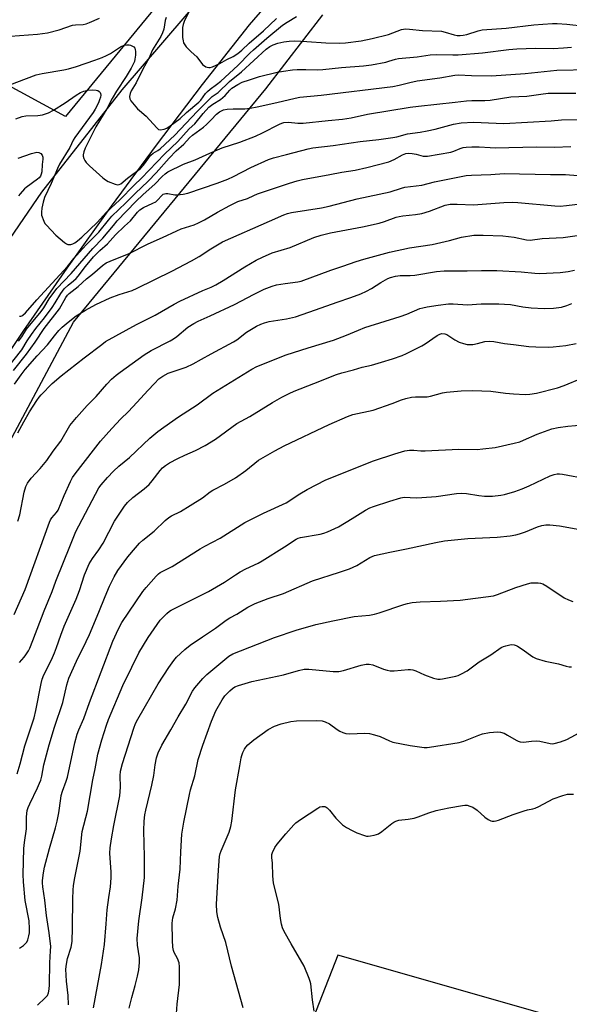
# Model space of a CAD drawing. Units: inches. Extents: x 1291768 to 1297768, y 569447 to 573447.
# Drawn here: x 1292014 to 1292214, y 571754 to 572111 of the extents above; entities that cross this region are included whole.
import ezdxf

# ---------------------------------------------------------------- set-up
doc = ezdxf.new("R2010")
doc.units = ezdxf.units.IN
doc.header["$MEASUREMENT"] = 0
for name, color, linetype in [('NTRL-Pasture Land', 2, 'Continuous'), ('NTRL-Trees', 3, 'Continuous'), ('TRANS-Road', 130, 'Continuous'), ('Undefined', 1, 'Continuous')]:
    doc.layers.add(name, color=color, linetype=linetype)

msp = doc.modelspace()

# ---------------------------------------------------------------- linework, layer by layer
at = {"layer": 'NTRL-Pasture Land'}
msp.add_polyline3d([(1292115.94, 572179.62, 0), (1292031.06, 572076.22, 0), (1291767.85, 572219.57, 0)], dxfattribs=at)
at = {"layer": 'NTRL-Trees'}
msp.add_lwpolyline([(1292521.76, 571659.84), (1292210.48, 571748.99), (1292129.68, 571772.13), (1292067.69, 571613.71), (1292033.45, 571561.48), (1292008.82, 571567.43), (1292008.17, 571575.22), (1291998.45, 571691.25), (1291992.09, 571738.16), (1291981.56, 571856.93), (1291981.28, 571888.3), (1291982.23, 571892.93), (1292004.83, 571947.31), (1292033.88, 572001.7), (1292103.55, 572086.28), (1292124.23, 572113.08)], dxfattribs=at)
at = {"layer": 'TRANS-Road'}
for points in [[(1292132.45, 572149.85), (1292097.53, 572109.5), (1292080.55, 572087.82), (1292063.88, 572065.9), (1292047.54, 572043.72), (1292031.52, 572021.3), (1292015.82, 571998.65), (1292000.46, 571975.76), (1291995.27, 571965.89), (1291990.6, 571955.76), (1291986.47, 571945.41), (1291982.88, 571934.85), (1291979.84, 571924.13), (1291977.37, 571913.26), (1291975.47, 571902.28), (1291974.14, 571891.22), (1291973.39, 571880.11), (1291973.22, 571868.97), (1291973.63, 571857.84), (1291974.62, 571846.75), (1291974.69, 571817.49), (1291977.15, 571794.58), (1291984.42, 571735.38)], [(1291898.57, 571118.45), (1291939.64, 571280.29), (1291962.3, 571367.73), (1291976.91, 571430.6), (1291981.76, 571472.84), (1291985.5, 571521.55), (1291985.33, 571554.04), (1291981.1, 571606.88), (1291969.38, 571692.55), (1291960.72, 571749.2), (1291955.64, 571803.77), (1291952.57, 571848.65), (1291956.6, 571901.83), (1291961.21, 571932.55), (1291966.44, 571955.17), (1291969.77, 571962.45), (1291978.61, 571981.76), (1291985.39, 571992.94), (1291994.45, 572007.9), (1292022.49, 572048.85), (1292051.58, 572085.9), (1292104.53, 572147.81)]]:
    msp.add_lwpolyline(points, dxfattribs=at)
at = {"layer": 'Undefined'}
for points, elevation in [([(1292077.57, 572117.95), (1292073.97, 572110.67), (1292073.63, 572109.61), (1292073.47, 572108.52), (1292073.41, 572106.58), (1292073.48, 572104.85), (1292073.61, 572103.71), (1292073.83, 572102.91), (1292074.25, 572102.2), (1292074.78, 572101.54), (1292076.54, 572099.67), (1292078.63, 572097.91), (1292080.72, 572095.17), (1292081.9, 572094.32), (1292082.41, 572094.09), (1292082.93, 572093.97), (1292083.47, 572094.01), (1292084.28, 572094.25), (1292086.99, 572095.43), (1292089.51, 572096.9), (1292091.78, 572097.99), (1292093.48, 572099.14), (1292094.86, 572100.25), (1292097.54, 572102.86), (1292102.71, 572107.35), (1292107.45, 572111.75)], 478), ([(1291952.16, 572113.4), (1291966.88, 572109.7), (1291969.2, 572109.53), (1291973.47, 572109.7), (1291975.72, 572109.68), (1291976.85, 572109.59), (1291981.74, 572108.57), (1291985.88, 572107.56), (1291990.2, 572106.74), (1291993.78, 572105.89), (1291997.75, 572105.2), (1291999.59, 572105.16), (1292008.23, 572105.29), (1292011.15, 572105.43), (1292020.88, 572106.14), (1292024.55, 572106.58), (1292028.76, 572107.73), (1292033.54, 572109.35), (1292034.67, 572109.53), (1292037.43, 572109.65), (1292038.47, 572109.84), (1292039.78, 572110.33), (1292043.38, 572111.86)], 480), ([(1292007.21, 572086.35), (1292020.43, 572091.32), (1292022.54, 572091.84), (1292030.4, 572093.21), (1292032.15, 572093.58), (1292035.01, 572094.38), (1292041.64, 572096.65), (1292044.36, 572097.65), (1292045.92, 572098.34), (1292047.32, 572099.14), (1292051.01, 572101.48), (1292052.32, 572102.08), (1292053.18, 572102.25), (1292054.04, 572102.25), (1292054.59, 572102.12), (1292055.36, 572101.78), (1292055.8, 572101.47), (1292056.12, 572101.06), (1292056.33, 572100.56), (1292056.43, 572099.8), (1292056.37, 572098.49), (1292056.17, 572097.04), (1292055.97, 572096.2), (1292055.58, 572095.2), (1292054.82, 572093.74), (1292053.03, 572090.75), (1292049.5, 572085.5), (1292047.95, 572082.77), (1292046, 572079), (1292042.07, 572072.54), (1292038.16, 572064.76), (1292037.67, 572063.45), (1292037.44, 572062.35), (1292037.44, 572061.81), (1292037.65, 572061.01), (1292038.03, 572060.24), (1292038.52, 572059.54), (1292039.71, 572058.35), (1292044.55, 572053.95), (1292045.49, 572053.24), (1292046.53, 572052.7), (1292048.98, 572051.73), (1292050.05, 572051.51), (1292050.51, 572051.58), (1292051.11, 572051.89), (1292053.53, 572053.85), (1292058.18, 572057.4), (1292059.3, 572058.64), (1292061.19, 572061.3), (1292061.93, 572062.21), (1292062.83, 572062.95), (1292064.44, 572063.9), (1292065.3, 572064.55), (1292070.66, 572069.45), (1292078.73, 572078.01), (1292083.4, 572082.83), (1292084.16, 572083.47), (1292086.31, 572084.99), (1292090.39, 572089), (1292094.74, 572092.45), (1292103.72, 572100.67), (1292105.04, 572101.65), (1292106.29, 572102.26), (1292107.92, 572102.83), (1292110.18, 572103.39), (1292112.1, 572103.63), (1292114.07, 572103.68), (1292118.45, 572103.48), (1292125.39, 572102.97), (1292130.27, 572102.81), (1292132.46, 572102.92), (1292138.16, 572103.66), (1292142.15, 572104.49), (1292148, 572106.05), (1292152.81, 572107.8), (1292153.51, 572107.97), (1292154.22, 572108.04), (1292155.65, 572107.98), (1292160.38, 572107.47), (1292167.25, 572107.15), (1292168.64, 572106.88), (1292171.88, 572105.81), (1292172.92, 572105.66), (1292174.02, 572105.63), (1292175.11, 572105.74), (1292176.45, 572106.03), (1292180.52, 572107.38), (1292181.94, 572107.67), (1292190.63, 572108.34), (1292200.73, 572109.48), (1292203.98, 572109.77), (1292207.48, 572109.95), (1292209.2, 572109.95), (1292212.6, 572109.74), (1292219.32, 572109.03)], 482), ([(1292067.55, 572112.2), (1292067.17, 572111.1), (1292066.63, 572107.96), (1292066.23, 572106.55), (1292065.6, 572105.26), (1292062.61, 572100.38), (1292061.21, 572097.27), (1292059.05, 572093.46), (1292056.62, 572088.47), (1292054.84, 572085.54), (1292054.44, 572084.55), (1292054.23, 572083.45), (1292054.34, 572082.68), (1292054.73, 572081.96), (1292057.16, 572079.05), (1292057.79, 572078.44), (1292060.3, 572076.42), (1292064.12, 572072.09), (1292064.77, 572071.59), (1292065.48, 572071.42), (1292066.75, 572071.64), (1292067.76, 572072.06), (1292068.93, 572072.83), (1292072.62, 572075.53), (1292074.89, 572077.7), (1292079.32, 572081.4), (1292080.04, 572082.22), (1292081.79, 572084.58), (1292082.52, 572085.37), (1292083.5, 572086.18), (1292085.79, 572087.82), (1292087.33, 572089.11), (1292093.44, 572094.7), (1292097.81, 572099.17), (1292099.15, 572100.44), (1292103.94, 572104.64), (1292109.69, 572109.33), (1292111.28, 572110.5), (1292114.73, 572112.55)], 480), ([(1292012.98, 572075.4), (1292015.3, 572076.27), (1292016.66, 572076.49), (1292020.96, 572076.59), (1292022.69, 572076.81), (1292024.88, 572077.6), (1292026.69, 572078.55), (1292030.93, 572081.15), (1292034.89, 572084.03), (1292036.41, 572084.94), (1292037.73, 572085.46), (1292039.11, 572085.79), (1292040.81, 572085.89), (1292042.2, 572085.82), (1292042.7, 572085.68), (1292043.28, 572085.32), (1292043.57, 572084.98), (1292043.75, 572084.54), (1292043.78, 572084.01), (1292043.66, 572083.23), (1292043.36, 572082.24), (1292042.95, 572081.24), (1292041.77, 572078.9), (1292041.01, 572077.67), (1292034.4, 572068.66), (1292033.85, 572067.68), (1292032.6, 572065.06), (1292028.86, 572059.02), (1292028.11, 572057.43), (1292025.89, 572051.96), (1292023.47, 572046.91), (1292022.9, 572045.16), (1292022.45, 572042.97), (1292022.28, 572041.58), (1292022.39, 572040.47), (1292023.21, 572038.28), (1292023.6, 572037.5), (1292024.1, 572036.79), (1292027.58, 572033.26), (1292030.71, 572030.52), (1292031.41, 572030.05), (1292031.91, 572029.85), (1292032.41, 572029.8), (1292032.92, 572029.86), (1292033.7, 572030.07), (1292034.45, 572030.43), (1292035.38, 572031.12), (1292036.92, 572032.47), (1292042.57, 572037.95), (1292045.78, 572041.38), (1292050.72, 572046), (1292055.96, 572051.41), (1292058.52, 572053.88), (1292066.92, 572062.57), (1292071.7, 572067.18), (1292075.84, 572071.72), (1292077.93, 572073.58), (1292080.87, 572077.35), (1292082.93, 572079.58), (1292084.37, 572080.74), (1292087.17, 572082.42), (1292088.09, 572083.09), (1292088.91, 572083.87), (1292090.55, 572085.8), (1292091.32, 572086.49), (1292093.44, 572087.86), (1292095.06, 572088.67), (1292097.72, 572089.49), (1292101.32, 572090.8), (1292107.73, 572092.3), (1292110.07, 572092.71), (1292113.3, 572093.15), (1292115.02, 572093.28), (1292118.11, 572093.33), (1292122.21, 572093.21), (1292124.26, 572093.3), (1292130.97, 572093.97), (1292138.98, 572094.61), (1292141.94, 572095.04), (1292147.09, 572095.99), (1292148.2, 572096.27), (1292150.59, 572097.06), (1292151.66, 572097.32), (1292158.46, 572097.94), (1292163.17, 572098.62), (1292165.51, 572098.71), (1292171.38, 572098.61), (1292173.35, 572098.65), (1292182.08, 572099.3), (1292191.7, 572100.55), (1292194.59, 572100.83), (1292201.3, 572101), (1292207.69, 572100.93), (1292211.45, 572101.11), (1292214.4, 572101.39)], 484), ([(1292014.34, 572003.86), (1292014.8, 572003.81), (1292015.21, 572003.93), (1292015.61, 572004.17), (1292016.5, 572005.01), (1292020.59, 572009.74), (1292031.76, 572021.84), (1292034.11, 572024.78), (1292037.22, 572028.24), (1292038.81, 572029.95), (1292043.07, 572034.27), (1292046.61, 572038.66), (1292047.86, 572040.06), (1292052.93, 572044.95), (1292056.3, 572048.33), (1292061, 572052.8), (1292063.85, 572055.82), (1292068.53, 572061.13), (1292071.09, 572063.84), (1292073.88, 572066.22), (1292076, 572068.51), (1292077.04, 572069.5), (1292081.05, 572072.44), (1292082.14, 572073.36), (1292083.84, 572075), (1292085.72, 572077.12), (1292086.83, 572077.99), (1292088.32, 572078.66), (1292089.64, 572078.95), (1292091.83, 572079.09), (1292095.96, 572078.98), (1292097.94, 572079.23), (1292100.53, 572079.74), (1292107.59, 572081.31), (1292114.28, 572082.93), (1292115.98, 572083.27), (1292123.71, 572084.03), (1292149.64, 572087.17), (1292151.95, 572087.59), (1292155.83, 572088.64), (1292158.41, 572089.19), (1292166.61, 572090.23), (1292172.11, 572091.27), (1292173.46, 572091.32), (1292178.11, 572091.11), (1292185.37, 572091.05), (1292197.53, 572091.88), (1292209, 572093.06), (1292220.95, 572093.25)], 486), ([(1292014.06, 571994.82), (1292015.19, 571996.4), (1292016.93, 571999.08), (1292022.26, 572005.49), (1292023.19, 572006.86), (1292025.14, 572010.07), (1292027.92, 572013.89), (1292033.13, 572019.37), (1292040.98, 572028.42), (1292044.57, 572032.1), (1292048.38, 572036.76), (1292049.81, 572038.39), (1292056.52, 572045.38), (1292059.18, 572047.95), (1292063.45, 572051.76), (1292066.06, 572054.53), (1292067.2, 572055.49), (1292068.14, 572056.14), (1292073.75, 572058.94), (1292077.99, 572060.48), (1292083.28, 572062.93), (1292087.8, 572064.83), (1292094.19, 572066.99), (1292099.82, 572069.17), (1292102.4, 572070.32), (1292108.62, 572073.49), (1292109.42, 572073.81), (1292110.19, 572074.02), (1292111.79, 572074.18), (1292115.15, 572073.83), (1292117.12, 572073.78), (1292126.14, 572074.81), (1292131.41, 572075.28), (1292134.55, 572075.79), (1292140.46, 572077.08), (1292155.88, 572079.68), (1292158.96, 572080.05), (1292172.26, 572081.4), (1292176.25, 572081.89), (1292178.26, 572082.03), (1292182.94, 572082.06), (1292184.87, 572082.16), (1292192.41, 572083.33), (1292198.15, 572083.62), (1292203.29, 572084.41), (1292205.95, 572084.66), (1292208.3, 572084.75), (1292215.9, 572084.72)], 488), ([(1292010.17, 571985.28), (1292015.24, 571991.61), (1292017.18, 571994.88), (1292018.77, 571997.25), (1292020.32, 571999.41), (1292023.38, 572003.24), (1292026.16, 572007), (1292027.34, 572008.73), (1292029.36, 572012.06), (1292030.58, 572013.74), (1292031.99, 572015.14), (1292033.95, 572016.65), (1292034.91, 572017.54), (1292035.63, 572018.37), (1292038.24, 572021.85), (1292041.22, 572025.31), (1292043.53, 572027.61), (1292046.29, 572030.13), (1292049.19, 572033.38), (1292052.36, 572036.47), (1292054.54, 572038.4), (1292057.1, 572041.52), (1292058.02, 572042.46), (1292059.3, 572043.27), (1292062.71, 572044.79), (1292063.7, 572045.33), (1292064.36, 572045.89), (1292065.91, 572047.65), (1292066.47, 572048.09), (1292066.86, 572048.26), (1292067.33, 572048.36), (1292068.07, 572048.36), (1292070.64, 572047.86), (1292071.48, 572047.82), (1292073.7, 572048.09), (1292075.37, 572048.5), (1292086, 572052.09), (1292089.82, 572053.58), (1292091.87, 572054.53), (1292098.2, 572057.74), (1292104.6, 572060.7), (1292106.42, 572061.28), (1292111.13, 572062.45), (1292118.94, 572064.55), (1292120.62, 572064.83), (1292128, 572065.71), (1292137.77, 572067.15), (1292144.6, 572067.86), (1292149.58, 572068.63), (1292151.03, 572068.92), (1292154.9, 572069.97), (1292159.53, 572070.53), (1292162.11, 572071.02), (1292165, 572071.68), (1292171.54, 572073.43), (1292174.42, 572073.95), (1292178.87, 572074.14), (1292187, 572073.8), (1292189.83, 572073.77), (1292206.94, 572074.73), (1292210.68, 572075.02), (1292217.71, 572075.14)], 490), ([(1292012.2, 571984.19), (1292016.94, 571990.07), (1292020.08, 571994.44), (1292023.31, 571999.41), (1292028.83, 572006.51), (1292031.18, 572010.65), (1292031.8, 572011.49), (1292032.38, 572012.1), (1292035.61, 572014.6), (1292038.61, 572017.41), (1292040.8, 572019.03), (1292044.38, 572022.18), (1292045.77, 572023.14), (1292048.65, 572024.41), (1292053.87, 572026.44), (1292060.97, 572030.02), (1292066.21, 572032.36), (1292071.39, 572034.81), (1292072.97, 572035.46), (1292077.65, 572037.02), (1292079.27, 572037.68), (1292081.35, 572038.73), (1292086.15, 572041.54), (1292090.6, 572043.99), (1292093.45, 572045.38), (1292096.91, 572046.55), (1292099.28, 572047.64), (1292100.65, 572048.18), (1292112.19, 572052.13), (1292114.92, 572052.98), (1292116.88, 572053.45), (1292126.75, 572055.18), (1292131.17, 572056.08), (1292135.97, 572056.77), (1292140.19, 572057.7), (1292148.16, 572059.76), (1292150.11, 572060.61), (1292153.13, 572062.39), (1292154.38, 572062.85), (1292155.21, 572062.94), (1292156.68, 572062.83), (1292158.13, 572062.57), (1292160.59, 572061.9), (1292161.37, 572061.82), (1292162.22, 572061.85), (1292170.65, 572063.36), (1292171.68, 572063.67), (1292173.96, 572064.63), (1292175.08, 572064.99), (1292176.23, 572065.14), (1292178.28, 572065.25), (1292180.91, 572065.31), (1292184.91, 572064.98), (1292186.7, 572064.93), (1292201.64, 572065.2), (1292208.17, 572065.16), (1292214.11, 572065.42)], 492), ([(1292013.84, 572061.18), (1292018.74, 572062.86), (1292020.61, 572063.29), (1292021.36, 572063.25), (1292022.05, 572062.87), (1292022.6, 572062.27), (1292022.88, 572061.55), (1292022.86, 572060.76), (1292022.58, 572058.8), (1292022.43, 572056.22), (1292022.26, 572055.36), (1292021.95, 572054.62), (1292021.55, 572054.07), (1292020.9, 572053.47), (1292016.8, 572050.52), (1292016.17, 572049.99), (1292014.57, 572048.23), (1292014.06, 572047.5)], 486), ([(1292012.55, 571979.19), (1292014.95, 571982.58), (1292016.45, 571984.49), (1292020.73, 571989.42), (1292024.47, 571993.41), (1292027.06, 571996.71), (1292028.66, 571998.63), (1292029.87, 571999.81), (1292031.97, 572001.63), (1292034.95, 572003.99), (1292038.24, 572006.04), (1292041.99, 572008.08), (1292047.22, 572010.54), (1292050.48, 572011.7), (1292055.16, 572013.19), (1292057.05, 572013.97), (1292069.56, 572020.18), (1292076.67, 572023.88), (1292079.51, 572025.53), (1292083.71, 572028.29), (1292087.94, 572030.84), (1292104.98, 572038.25), (1292110.13, 572040.59), (1292111.51, 572041.11), (1292112.93, 572041.45), (1292118.39, 572042.24), (1292123.83, 572043.13), (1292126.56, 572043.68), (1292136.75, 572046.44), (1292148.71, 572048.9), (1292152.72, 572050.25), (1292154.02, 572050.61), (1292160.14, 572051.39), (1292164.76, 572052.56), (1292176.23, 572054.85), (1292178.13, 572055.03), (1292185.1, 572055.26), (1292189.91, 572055.54), (1292206.73, 572055.22), (1292212.23, 572055.23), (1292219.7, 572054.64)], 494), ([(1292013.81, 571961.54), (1292015.88, 571965.52), (1292018.05, 571969.2), (1292020.66, 571973.31), (1292021.51, 571974.45), (1292022.27, 571975.34), (1292026.16, 571979.38), (1292029.48, 571982.21), (1292037.84, 571988.79), (1292044.14, 571993.61), (1292045.57, 571994.61), (1292056.73, 572000.8), (1292063.52, 572004.15), (1292070.37, 572008.19), (1292072.43, 572009.33), (1292080.77, 572013.17), (1292083.76, 572014.37), (1292085.47, 572015.24), (1292088.17, 572016.78), (1292095.98, 572021.74), (1292100.08, 572024.11), (1292102.44, 572025.28), (1292105.92, 572026.8), (1292112.44, 572028.72), (1292121.06, 572032.39), (1292123.61, 572033.23), (1292127, 572034.04), (1292138.6, 572036.27), (1292144.65, 572037.62), (1292146.64, 572038.18), (1292150.81, 572039.69), (1292151.9, 572040.01), (1292153.28, 572040.23), (1292157.88, 572040.66), (1292160.14, 572041.13), (1292162.92, 572041.88), (1292168.59, 572044.08), (1292170.38, 572044.45), (1292172.91, 572044.51), (1292178.88, 572044.25), (1292189.86, 572045.12), (1292192.84, 572045.22), (1292194.89, 572045.11), (1292208.37, 572043.87), (1292210.24, 572043.78), (1292212.51, 572043.96), (1292218.61, 572044.69)], 496), ([(1292013.8, 571929.47), (1292014.45, 571931.74), (1292016.06, 571940.04), (1292016.64, 571942.03), (1292017.28, 571943.28), (1292018.58, 571945.06), (1292021.85, 571948.55), (1292024.27, 571951.51), (1292026.57, 571954.83), (1292029.3, 571958.55), (1292032.64, 571964.14), (1292034.97, 571967.07), (1292038.94, 571971.41), (1292042.14, 571974.66), (1292045.95, 571979.15), (1292047.69, 571980.96), (1292049.42, 571982.5), (1292050.79, 571983.56), (1292059.54, 571989.78), (1292062.05, 571991.36), (1292068.91, 571994.85), (1292070.16, 571995.57), (1292071.35, 571996.46), (1292075.3, 571999.82), (1292077.53, 572001.17), (1292079.09, 572001.97), (1292083.44, 572003.92), (1292092.28, 572008.06), (1292099.33, 572011.77), (1292103.01, 572013.6), (1292105.88, 572014.77), (1292107.5, 572015.26), (1292110.58, 572015.75), (1292115.23, 572016.26), (1292116.46, 572016.52), (1292127.19, 572020.56), (1292131.45, 572021.94), (1292136.38, 572023.7), (1292139.16, 572024.54), (1292148.46, 572027.1), (1292155.61, 572028.64), (1292163.92, 572029.81), (1292170.15, 572031.25), (1292174.46, 572032.44), (1292178.91, 572033.17), (1292182.36, 572033.25), (1292189.5, 572033.03), (1292193.54, 572032.46), (1292198.03, 572031.52), (1292199.41, 572031.39), (1292203.77, 572032.03), (1292211.36, 572032.33), (1292218.89, 572033.45)], 498), ([(1292012.47, 571895.61), (1292016.38, 571904.77), (1292025.18, 571929.19), (1292025.57, 571929.98), (1292026.04, 571930.7), (1292027.77, 571932.63), (1292028.33, 571933.43), (1292030.56, 571938.86), (1292032.86, 571943.87), (1292033.62, 571945.32), (1292034.55, 571946.65), (1292041.12, 571955.21), (1292043.74, 571958.46), (1292047.76, 571963.1), (1292051.07, 571966.62), (1292053.7, 571969.17), (1292057.02, 571972.61), (1292060.81, 571976.94), (1292063.23, 571979.48), (1292064.9, 571981.11), (1292066.26, 571982.14), (1292068.21, 571983.13), (1292074.69, 571985.32), (1292077.27, 571986.56), (1292080.28, 571988.19), (1292083.77, 571990.24), (1292091.86, 571994.52), (1292093.11, 571995.32), (1292096.63, 571998.06), (1292100.18, 572000.16), (1292101.74, 572000.97), (1292103.14, 572001.46), (1292104.87, 572001.93), (1292111.12, 572002.9), (1292114.32, 572003.66), (1292121.64, 572006.1), (1292129.4, 572008.98), (1292134.45, 572010.62), (1292138.08, 572011.95), (1292140.14, 572012.94), (1292141.88, 572013.89), (1292145.24, 572016.08), (1292147.75, 572017.49), (1292148.83, 572017.91), (1292150.55, 572018.33), (1292152.29, 572018.6), (1292155.85, 572018.65), (1292157.55, 572018.77), (1292165.47, 572020.05), (1292168.26, 572020.28), (1292176.59, 572020.3), (1292181.7, 572020.45), (1292187.26, 572020.35), (1292196.13, 572019.87), (1292201.03, 572019.44), (1292202.73, 572019.36), (1292210.25, 572019.66), (1292213.18, 572020.05), (1292215.39, 572020.52)], 500), ([(1292014.34, 571774.65), (1292015.82, 571775.65), (1292016.69, 571776.4), (1292017.02, 571776.86), (1292017.37, 571777.65), (1292017.78, 571779.06), (1292018.01, 571780.22), (1292018.03, 571781.65), (1292017.85, 571784.52), (1292016.42, 571791.89), (1292015.81, 571798.67), (1292015.64, 571801.36), (1292015.9, 571810.74), (1292016.13, 571812.97), (1292016.89, 571817.9), (1292016.95, 571819.03), (1292016.93, 571822.29), (1292017.2, 571824.56), (1292017.54, 571825.64), (1292018.08, 571826.96), (1292020.93, 571832.84), (1292021.64, 571834.45), (1292022.04, 571835.57), (1292022.41, 571836.98), (1292023.23, 571841.08), (1292025.1, 571848.44), (1292027, 571854.74), (1292030.05, 571863.71), (1292031.56, 571870.19), (1292032.28, 571872.54), (1292035, 571878.73), (1292038.55, 571885.89), (1292039.69, 571888.37), (1292043.11, 571896.44), (1292045.35, 571902.21), (1292046.94, 571905.89), (1292048.68, 571909.28), (1292050.05, 571911.61), (1292053.64, 571916.53), (1292056.36, 571919.82), (1292057.87, 571921.48), (1292059.09, 571922.63), (1292063.11, 571925.92), (1292067.11, 571929.71), (1292068.44, 571930.8), (1292069.45, 571931.38), (1292072.65, 571932.98), (1292076.18, 571935.13), (1292080.66, 571938.01), (1292083.46, 571940.15), (1292084.41, 571940.79), (1292088.61, 571942.93), (1292092.58, 571945.2), (1292096.39, 571947.93), (1292100.99, 571951.58), (1292106.85, 571955.01), (1292110.27, 571956.83), (1292126.61, 571964.6), (1292133.21, 571967.4), (1292135.15, 571968.15), (1292142.5, 571969.81), (1292149.37, 571972.22), (1292152.8, 571973.54), (1292154.38, 571974.03), (1292156.41, 571974.43), (1292157.88, 571974.62), (1292160.91, 571974.53), (1292162, 571974.59), (1292163.31, 571974.86), (1292167.6, 571976.04), (1292169.05, 571976.32), (1292174.42, 571976.81), (1292178.6, 571976.92), (1292185.13, 571976.62), (1292190.41, 571975.97), (1292193.38, 571975.69), (1292197.54, 571975.47), (1292199.31, 571975.52), (1292201.64, 571975.91), (1292209.24, 571977.88), (1292211.64, 571978.71), (1292218.12, 571981.33)], 506), ([(1292020.88, 571754.02), (1292023.7, 571756.63), (1292024.46, 571757.47), (1292024.91, 571758.43), (1292025.17, 571759.74), (1292025.26, 571761.37), (1292025.32, 571769.27), (1292025.64, 571773.65), (1292025.66, 571775.22), (1292025.06, 571780.26), (1292024.16, 571786.5), (1292023.51, 571792.06), (1292022.82, 571796.89), (1292022.69, 571798.34), (1292022.71, 571799.19), (1292023.08, 571802.02), (1292023.47, 571803.98), (1292025.28, 571810.79), (1292027.4, 571818.31), (1292027.98, 571820.73), (1292028.59, 571823.77), (1292029.29, 571828.9), (1292029.5, 571829.98), (1292029.96, 571831.58), (1292031.28, 571835.23), (1292031.7, 571836.61), (1292034.38, 571849.14), (1292035.29, 571852.2), (1292035.88, 571853.84), (1292037.62, 571857.89), (1292039.69, 571863.78), (1292048.16, 571886.01), (1292050.21, 571890.42), (1292051.45, 571892.71), (1292059.1, 571904.05), (1292060.22, 571905.43), (1292063.9, 571909.61), (1292064.71, 571910.44), (1292065.35, 571910.94), (1292069.67, 571913.08), (1292079.81, 571919.47), (1292081.56, 571920.48), (1292087.06, 571923.34), (1292096.05, 571929), (1292102.77, 571932.37), (1292110.98, 571936.19), (1292115.96, 571939.38), (1292118.64, 571940.98), (1292125.31, 571944.52), (1292142.64, 571951.34), (1292150.33, 571953.96), (1292153.95, 571954.95), (1292155.63, 571955.23), (1292157.27, 571955.2), (1292159.81, 571954.97), (1292161.3, 571954.95), (1292173.48, 571955.58), (1292180.22, 571955.53), (1292182.22, 571955.7), (1292186.66, 571956.27), (1292193.61, 571957.77), (1292195.6, 571958.29), (1292196.93, 571958.83), (1292201.91, 571961.11), (1292207.22, 571962.96), (1292209.51, 571963.51), (1292212.99, 571964), (1292218.54, 571964.48)], 508), ([(1292032.14, 571754.15), (1292032, 571757.5), (1292031.43, 571762.69), (1292031.21, 571767.02), (1292031.39, 571768.79), (1292031.73, 571770.84), (1292033.04, 571774.96), (1292033.44, 571777.12), (1292033.58, 571782.04), (1292033.64, 571792.55), (1292033.76, 571795.66), (1292033.91, 571797.36), (1292034.36, 571800.16), (1292036.35, 571809.88), (1292037.13, 571816.93), (1292039.06, 571824.3), (1292040.89, 571835.74), (1292041.76, 571839.72), (1292042.75, 571845.02), (1292044.2, 571850.17), (1292045.89, 571855.57), (1292046.58, 571857.54), (1292051.79, 571869.9), (1292055.1, 571876.57), (1292057.57, 571881.75), (1292060.93, 571887.27), (1292064.19, 571892.06), (1292065.35, 571893.61), (1292067.77, 571896.07), (1292068.65, 571896.81), (1292069.34, 571897.25), (1292082.8, 571903.97), (1292088.61, 571907.43), (1292092.59, 571910.03), (1292094.34, 571911.08), (1292096.37, 571912.18), (1292100.83, 571914.27), (1292102.33, 571915.07), (1292110.43, 571920.14), (1292114.58, 571922.93), (1292115.36, 571923.28), (1292116.21, 571923.54), (1292123.25, 571924.8), (1292124.63, 571925.15), (1292125.97, 571925.65), (1292129.89, 571927.48), (1292134.9, 571930.45), (1292139.75, 571933.49), (1292141.26, 571934.28), (1292142.61, 571934.83), (1292148.58, 571936.81), (1292152.49, 571937.94), (1292153.78, 571938.19), (1292158.05, 571937.99), (1292160.08, 571938.06), (1292165.33, 571938.49), (1292172.68, 571939.53), (1292174.67, 571939.66), (1292176.35, 571939.57), (1292180.82, 571938.78), (1292182.81, 571938.53), (1292185.76, 571938.62), (1292188.7, 571938.88), (1292190.12, 571939.22), (1292193.8, 571940.3), (1292196.52, 571941.23), (1292199.07, 571942.3), (1292206.66, 571945.91), (1292208.01, 571946.38), (1292209.11, 571946.61), (1292209.95, 571946.63), (1292211.09, 571946.49), (1292220.14, 571944.82)], 510), ([(1292041.16, 571753.03), (1292044.12, 571768.7), (1292045.12, 571776), (1292045.82, 571783.53), (1292046.18, 571788.55), (1292046.73, 571793.07), (1292047.31, 571796.9), (1292047.6, 571800.12), (1292047.6, 571802.2), (1292047.14, 571809.06), (1292047.2, 571810.99), (1292047.67, 571814.32), (1292048.53, 571819.16), (1292050.7, 571829.85), (1292050.97, 571832.99), (1292050.87, 571837.17), (1292050.98, 571838.79), (1292051.72, 571841.57), (1292055.74, 571854.48), (1292056.45, 571856.1), (1292057.27, 571857.67), (1292064.63, 571870.45), (1292068.49, 571876.42), (1292070.29, 571878.99), (1292071.28, 571880.17), (1292074.32, 571883.01), (1292076.18, 571884.5), (1292080.61, 571887.57), (1292085.4, 571890.64), (1292089.28, 571893.62), (1292090.53, 571894.44), (1292093.06, 571895.83), (1292097.11, 571898.32), (1292099.71, 571899.66), (1292104.42, 571901.45), (1292110.02, 571903.27), (1292120.5, 571907.91), (1292130.29, 571910.95), (1292133.93, 571912.18), (1292136.57, 571913.42), (1292141.27, 571916.35), (1292142.96, 571917.1), (1292148.52, 571918.29), (1292154.59, 571919.49), (1292165.22, 571921.79), (1292168.28, 571922.32), (1292176.85, 571923.23), (1292187.44, 571923.65), (1292192.11, 571924.2), (1292194.16, 571924.56), (1292195.56, 571924.94), (1292197.72, 571925.69), (1292202.04, 571927.47), (1292203.66, 571927.94), (1292205.04, 571928.19), (1292206.49, 571928.16), (1292210, 571927.79), (1292217.37, 571926.42)], 512), ([(1292054.15, 571752.87), (1292055.07, 571756.78), (1292056.27, 571761.06), (1292057.1, 571764.54), (1292057.54, 571766.84), (1292057.89, 571769.42), (1292057.85, 571771.11), (1292057.16, 571775.72), (1292057.04, 571778.19), (1292057.66, 571784.56), (1292058.84, 571792.89), (1292059.61, 571800.31), (1292059.64, 571807.93), (1292059.49, 571812.47), (1292059.45, 571817.26), (1292059.54, 571820.74), (1292059.74, 571823.02), (1292060.08, 571824.69), (1292062.34, 571833.81), (1292063.01, 571837.26), (1292063.54, 571841.17), (1292064.06, 571843.64), (1292064.65, 571845.54), (1292065.97, 571848.22), (1292069.25, 571853.78), (1292071.85, 571858.58), (1292074.61, 571863.15), (1292077.1, 571867.86), (1292077.91, 571869.08), (1292080.81, 571872.45), (1292082.23, 571873.91), (1292090.22, 571880.5), (1292091.62, 571881.41), (1292106.69, 571887.33), (1292114.57, 571889.95), (1292121.74, 571891.99), (1292127.86, 571893.34), (1292135.58, 571894.88), (1292141.17, 571895.46), (1292142.99, 571895.75), (1292144.66, 571896.24), (1292153.6, 571899.32), (1292154.98, 571899.69), (1292156.64, 571899.99), (1292159.47, 571900.26), (1292166.83, 571900.49), (1292174, 571900.86), (1292186.04, 571902.43), (1292187.58, 571902.88), (1292194.23, 571905.44), (1292198.36, 571906.77), (1292199.75, 571907.1), (1292200.89, 571907.15), (1292202.33, 571907.09), (1292203.17, 571906.99), (1292203.97, 571906.76), (1292205.4, 571905.94), (1292211.66, 571901.7), (1292213.23, 571900.95), (1292214.85, 571900.37)], 514), ([(1292071.13, 571749.21), (1292071.53, 571754.34), (1292072.31, 571761.43), (1292072.39, 571763.47), (1292072.36, 571767.84), (1292072.21, 571769.27), (1292071.66, 571770.9), (1292070.36, 571773.04), (1292070.12, 571773.84), (1292069.94, 571774.96), (1292069.74, 571777.55), (1292069.72, 571783.77), (1292069.94, 571785.66), (1292070.88, 571788.92), (1292071.44, 571792.09), (1292071.86, 571797.14), (1292072.59, 571803.29), (1292072.78, 571809.64), (1292073.2, 571815.93), (1292073.95, 571820.4), (1292075.91, 571830.34), (1292076.35, 571832.05), (1292077.9, 571837.1), (1292079.15, 571843.01), (1292080.83, 571848.29), (1292083.91, 571856.93), (1292085.45, 571860.72), (1292087.74, 571864.75), (1292088.81, 571866.1), (1292090.55, 571867.98), (1292091.54, 571868.85), (1292092.41, 571869.42), (1292093.76, 571869.94), (1292098.53, 571871.38), (1292110.01, 571873.74), (1292115.42, 571875.32), (1292117.44, 571875.77), (1292118.32, 571875.87), (1292119.19, 571875.85), (1292127.97, 571875.02), (1292130.02, 571874.97), (1292131.71, 571875.35), (1292138.1, 571877.32), (1292139.92, 571877.65), (1292141, 571877.61), (1292142.34, 571877.38), (1292146.2, 571875.82), (1292147.58, 571875.43), (1292148.7, 571875.22), (1292150.16, 571875.22), (1292155.15, 571875.67), (1292156.02, 571875.68), (1292156.83, 571875.58), (1292158, 571875.2), (1292161.12, 571873.74), (1292164.35, 571872.53), (1292165.95, 571872.23), (1292166.74, 571872.22), (1292167.6, 571872.3), (1292172.45, 571873.24), (1292173.26, 571873.5), (1292174.54, 571874.08), (1292176.5, 571875.2), (1292180.86, 571878.48), (1292185.09, 571881.08), (1292188.9, 571883.66), (1292189.69, 571884.05), (1292190.5, 571884.33), (1292192.45, 571884.73), (1292193.53, 571884.64), (1292194.31, 571884.39), (1292194.81, 571884.13), (1292196.5, 571883.03), (1292200.3, 571880.33), (1292201.56, 571879.66), (1292204.85, 571878.73), (1292209.67, 571877.81), (1292212.43, 571876.87), (1292213.52, 571876.68), (1292214.3, 571876.71)], 516), ([(1292095.44, 571753.03), (1292091.13, 571768.14), (1292089.06, 571776.72), (1292087.2, 571782.27), (1292086.28, 571785.75), (1292085.87, 571787.78), (1292085.73, 571790.61), (1292086.41, 571802.9), (1292086.82, 571807.92), (1292087.05, 571808.95), (1292087.41, 571810), (1292090.27, 571816.68), (1292090.98, 571818.79), (1292091.28, 571820.66), (1292092.64, 571832.03), (1292094.25, 571840.75), (1292094.67, 571843.69), (1292094.86, 571844.5), (1292095.26, 571845.57), (1292095.87, 571846.86), (1292096.36, 571847.56), (1292097.12, 571848.39), (1292099.28, 571850.18), (1292104.47, 571854), (1292106.72, 571855.19), (1292109.13, 571856.03), (1292112.67, 571856.85), (1292114.66, 571857.06), (1292121.81, 571857.26), (1292124.04, 571857.13), (1292125.13, 571856.78), (1292126.7, 571855.95), (1292129.45, 571853.94), (1292130.39, 571853.33), (1292131.45, 571852.88), (1292132.55, 571852.54), (1292133.96, 571852.34), (1292139.44, 571852.64), (1292141.16, 571852.5), (1292143, 571852.06), (1292144.98, 571851.43), (1292148.36, 571849.82), (1292149.59, 571849.4), (1292155.86, 571848.2), (1292161.02, 571847.42), (1292162, 571847.41), (1292162.86, 571847.49), (1292173.64, 571849.2), (1292175.34, 571849.7), (1292180.73, 571851.89), (1292182.07, 571852.37), (1292184.67, 571852.83), (1292187.58, 571853.15), (1292188.65, 571853.04), (1292189.94, 571852.63), (1292191.2, 571851.94), (1292194.33, 571850.03), (1292195.04, 571849.7), (1292195.81, 571849.48), (1292196.92, 571849.4), (1292199.87, 571849.77), (1292201.74, 571849.81), (1292202.87, 571849.66), (1292206.57, 571848.83), (1292207.35, 571848.76), (1292208.06, 571848.81), (1292210.36, 571849.44), (1292212.6, 571850.26), (1292218.74, 571853.54)], 518), ([(1292121.1, 571751.82), (1292120.52, 571755.85), (1292119.88, 571761.71), (1292119.71, 571762.57), (1292119.34, 571763.7), (1292117.49, 571768.09), (1292112.82, 571776.19), (1292110.31, 571780.74), (1292109.68, 571782.02), (1292109.26, 571783.4), (1292108.89, 571785.41), (1292108.29, 571790.55), (1292106.43, 571798.18), (1292106.19, 571800.84), (1292105.97, 571805.42), (1292105.74, 571807.52), (1292105.78, 571808.59), (1292106.03, 571809.38), (1292106.91, 571811.14), (1292107.67, 571812.34), (1292110.8, 571816.1), (1292113.71, 571819.34), (1292114.53, 571820.15), (1292116.21, 571821.35), (1292122.42, 571825.44), (1292123.19, 571825.86), (1292123.96, 571826.08), (1292124.96, 571825.98), (1292125.43, 571825.8), (1292125.86, 571825.49), (1292126.64, 571824.69), (1292129.03, 571821.81), (1292130.37, 571820.34), (1292131.44, 571819.4), (1292132.89, 571818.42), (1292134.84, 571817.31), (1292136.6, 571816.49), (1292139.31, 571815.51), (1292140.13, 571815.31), (1292140.68, 571815.27), (1292141.49, 571815.33), (1292142.85, 571815.59), (1292143.65, 571815.81), (1292144.41, 571816.14), (1292145.59, 571816.97), (1292149.22, 571819.91), (1292149.93, 571820.4), (1292150.67, 571820.75), (1292151.78, 571821.01), (1292155.18, 571821.46), (1292157.36, 571821.84), (1292158.76, 571822.27), (1292162.65, 571823.72), (1292165.29, 571824.54), (1292169.93, 571825.58), (1292174.82, 571826.44), (1292175.69, 571826.52), (1292176.51, 571826.45), (1292177.57, 571826.19), (1292178.59, 571825.79), (1292180.12, 571824.73), (1292183.01, 571822.21), (1292184.13, 571821.35), (1292185.07, 571820.85), (1292185.56, 571820.74), (1292186.32, 571820.7), (1292187.08, 571820.78), (1292187.94, 571821.02), (1292193.22, 571823.08), (1292197.26, 571824.49), (1292198.35, 571824.81), (1292200.35, 571825.19), (1292201.15, 571825.42), (1292202.47, 571826.02), (1292207.71, 571828.77), (1292211.2, 571830.04), (1292212.85, 571830.44), (1292215.08, 571830.49)], 520)]:
    msp.add_lwpolyline(points, dxfattribs=dict(at, elevation=elevation))
for points in [[(1292014.41, 571878.23, 502), (1292016.08, 571880.19, 502), (1292016.72, 571881.08, 502), (1292017.57, 571882.48, 502), (1292018.08, 571883.5, 502), (1292019.21, 571886.19, 502), (1292023.3, 571896.94, 502), (1292026.19, 571903.97, 502), (1292027.58, 571907.68, 502), (1292032.82, 571920.95, 502), (1292034.81, 571925.78, 502), (1292035.81, 571927.82, 502), (1292043.16, 571941.58, 502), (1292044, 571942.73, 502), (1292046.22, 571945.34, 502), (1292048.44, 571947.66, 502), (1292050.4, 571949.48, 502), (1292054.16, 571952.64, 502), (1292061.61, 571959.64, 502), (1292064.49, 571962.03, 502), (1292066.62, 571963.64, 502), (1292071.95, 571967.36, 502), (1292078.72, 571971.68, 502), (1292084.46, 571975.93, 502), (1292098.5, 571984.66, 502), (1292100.41, 571985.55, 502), (1292111, 571989.87, 502), (1292118.89, 571992.36, 502), (1292128.1, 571995.15, 502), (1292132.8, 571996.92, 502), (1292137.14, 571998.82, 502), (1292139.48, 571999.74, 502), (1292152.3, 572003.68, 502), (1292154.69, 572004.58, 502), (1292159.4, 572006.58, 502), (1292160.45, 572006.91, 502), (1292162.08, 572007.25, 502), (1292166.02, 572007.86, 502), (1292169.75, 572008.3, 502), (1292171.48, 572008.29, 502), (1292176.65, 572007.99, 502), (1292181.62, 572008.32, 502), (1292188.06, 572008.28, 502), (1292190.08, 572008.23, 502), (1292192.25, 572008.03, 502), (1292196.75, 572007.22, 502), (1292199.7, 572006.83, 502), (1292204.4, 572006.6, 502), (1292207.84, 572006.74, 502), (1292210.72, 572007.16, 502), (1292212.66, 572007.66, 502), (1292214.5, 572008.41, 502)], [(1292013.57, 571837.9, 504), (1292014.66, 571841.48, 504), (1292016.34, 571848.05, 504), (1292019.64, 571858.14, 504), (1292020.29, 571860.88, 504), (1292022.17, 571870.59, 504), (1292022.61, 571872.26, 504), (1292023.23, 571873.82, 504), (1292026.02, 571879.25, 504), (1292027.08, 571881.7, 504), (1292027.83, 571883.64, 504), (1292029.3, 571888.1, 504), (1292030.51, 571891.48, 504), (1292034.92, 571901.24, 504), (1292036.09, 571904.41, 504), (1292037.95, 571910, 504), (1292039.65, 571914.05, 504), (1292040.79, 571915.97, 504), (1292043.1, 571919.06, 504), (1292044.7, 571921.5, 504), (1292048.79, 571929.44, 504), (1292052.39, 571934.91, 504), (1292053.52, 571936.25, 504), (1292055.39, 571938.11, 504), (1292059.49, 571941.22, 504), (1292061.38, 571942.84, 504), (1292062.46, 571944.1, 504), (1292065.27, 571947.86, 504), (1292066.21, 571948.84, 504), (1292067.27, 571949.71, 504), (1292068.72, 571950.6, 504), (1292071.77, 571952.19, 504), (1292074.29, 571953.42, 504), (1292078.11, 571955.1, 504), (1292081.62, 571956.93, 504), (1292085.34, 571959.25, 504), (1292093.13, 571964.95, 504), (1292097.83, 571967.4, 504), (1292105.99, 571972.49, 504), (1292109.36, 571974.42, 504), (1292112.02, 571975.8, 504), (1292113.83, 571976.62, 504), (1292121, 571979.41, 504), (1292129.23, 571982.73, 504), (1292131.13, 571983.32, 504), (1292135.37, 571984.37, 504), (1292138.47, 571985.32, 504), (1292141.87, 571986.13, 504), (1292145.54, 571987.12, 504), (1292149.53, 571988.33, 504), (1292152.98, 571989.52, 504), (1292154.59, 571990.25, 504), (1292160.15, 571993.1, 504), (1292161.39, 571993.87, 504), (1292165.66, 571996.85, 504), (1292166.64, 571997.32, 504), (1292167.4, 571997.52, 504), (1292168.41, 571997.45, 504), (1292169.18, 571997.15, 504), (1292172.12, 571995.2, 504), (1292173.62, 571994.41, 504), (1292175.18, 571993.89, 504), (1292176.51, 571993.62, 504), (1292177.56, 571993.52, 504), (1292178.63, 571993.58, 504), (1292180.25, 571993.92, 504), (1292182.97, 571994.69, 504), (1292184.8, 571994.83, 504), (1292186.18, 571994.69, 504), (1292190.1, 571993.98, 504), (1292193.31, 571993.52, 504), (1292198.84, 571992.86, 504), (1292201.41, 571992.73, 504), (1292205.88, 571992.64, 504), (1292207.65, 571992.73, 504), (1292212.33, 571993.2, 504), (1292216.03, 571993.92, 504)]]:
    msp.add_polyline3d(points, dxfattribs=at)

doc.saveas('drawing.dxf')
